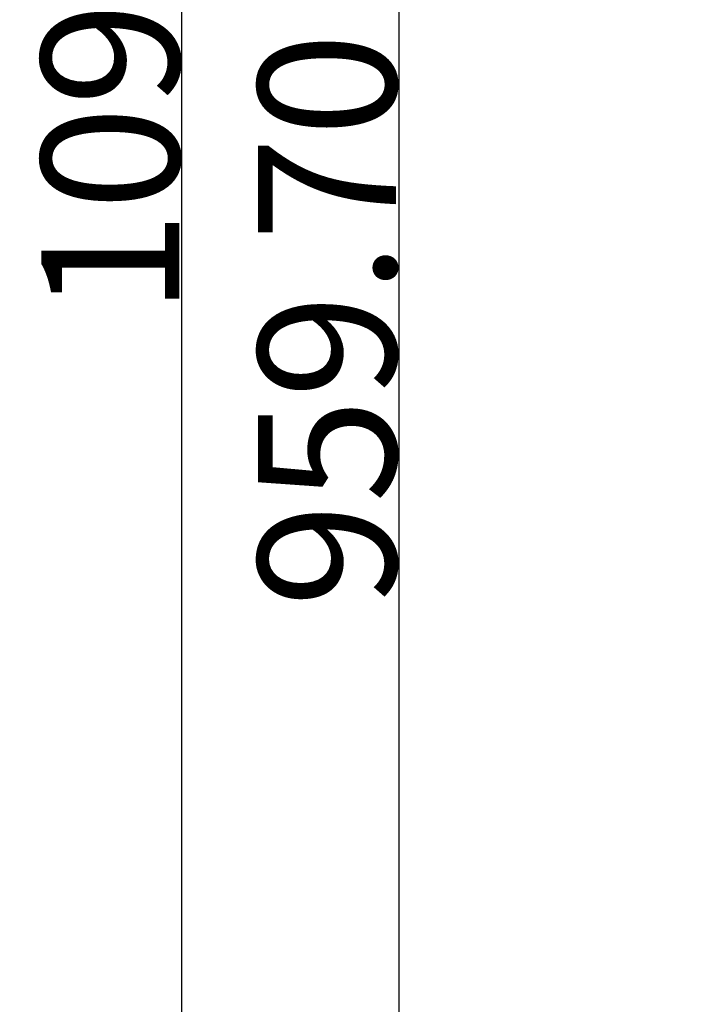
# Model space of a CAD drawing. Units: millimetres. Extents: x 22 to 1123, y 35 to 1802.
# Drawn here: x 395 to 522, y 745 to 934 of the extents above; entities that cross this region are included whole.
import ezdxf

# ---------------------------------------------------------------- set-up
doc = ezdxf.new("R2010")
doc.units = ezdxf.units.MM
doc.header["$MEASUREMENT"] = 0
doc.styles.add('Arial', font='arial.ttf')
doc.dimstyles.new('Default 11', dxfattribs={"dimscale": 1.2, "dimtxt": 22, "dimasz": 22, "dimexe": 0.5, "dimexo": 0.5, "dimgap": 0.2, "dimtad": 1, "dimtoh": 1, "dimzin": 1, "dimdsep": 46, "dimtxsty": 'Arial', "dimcen": 0.5, "dimazin": 0, "dimtfac": 1, "dimtdec": 4, "dimtix": 1, "dimtmove": 1, "dimatfit": 3, "dimfxl": 1, "dimtolj": 1, "dimtzin": 1, "dimarcsym": 0})
doc.dimstyles.new('Default 12', dxfattribs={"dimscale": 1.2, "dimtxt": 22, "dimasz": 22, "dimexe": 0.5, "dimexo": 0.5, "dimgap": 0.2, "dimtad": 1, "dimtoh": 1, "dimzin": 1, "dimdsep": 46, "dimtxsty": 'Arial', "dimcen": 0.5, "dimazin": 0, "dimtfac": 1, "dimtdec": 4, "dimtix": 1, "dimtmove": 1, "dimatfit": 3, "dimfxl": 1, "dimtolj": 1, "dimtzin": 1, "dimarcsym": 0})

# ---------------------------------------------------------------- blocks, each defined once
blk = doc.blocks.new('*D5')
at = {"color": 0, "lineweight": -2, "transparency": 16777216}
for p, q in [((608.98, 1487.76), (425.66, 1487.76)), ((426.26, 422.71), (426.26, 1461.36)), ((609.48, 396.31), (425.66, 396.31))]:
    blk.add_line(p, q, dxfattribs=at)
at = {"color": 0, "transparency": 16777216}
for points in [[(421.86, 1461.36), (430.66, 1461.36), (426.26, 1487.76)], [(421.86, 422.71), (430.66, 422.71), (426.26, 396.31)]]:
    blk.add_solid(points, dxfattribs=at)
at = {"color": 0, "transparency": 16777216, "insert": (412.54, 942.04), "char_height": 26.4, "attachment_point": 5, "rotation": 90, "style": 'Arial'}
blk.add_mtext('\\A1;1091.45', dxfattribs=at)
blk = doc.blocks.new('*D6')
at = {"color": 0, "lineweight": -2, "transparency": 16777216}
for p, q in [((609.48, 1356.01), (467.14, 1356.01)), ((467.74, 1329.61), (467.74, 422.71)), ((609.48, 396.31), (467.14, 396.31))]:
    blk.add_line(p, q, dxfattribs=at)
at = {"color": 0, "transparency": 16777216}
for points in [[(463.34, 1329.61), (472.14, 1329.61), (467.74, 1356.01)], [(463.34, 422.71), (472.14, 422.71), (467.74, 396.31)]]:
    blk.add_solid(points, dxfattribs=at)
at = {"color": 0, "transparency": 16777216, "insert": (454.02, 876.16), "char_height": 26.4, "attachment_point": 5, "rotation": 90, "style": 'Arial'}
blk.add_mtext('\\A1;959.70', dxfattribs=at)

msp = doc.modelspace()

# ---------------------------------------------------------------- dimensions: what is measured, and where the dimension line sits
for base, p1, p2, dimstyle, picture, middle in [((426.257, 1487.76, -113.438), (610.085, 396.312, -113.438), (609.576, 1487.76, -113.438), 'Default 12', '*D5', (412.538, 942.036, -113.438)), ((467.743, 396.312, -113.438), (610.085, 1356.008, -113.438), (610.085, 396.312, -113.438), 'Default 11', '*D6', (454.024, 876.16, -113.438))]:
    dim = msp.add_linear_dim(base=base, p1=p1, p2=p2, angle=90, dimstyle=dimstyle)
    dim.commit()
    dim.dimension.update_dxf_attribs({"geometry": picture, "text_midpoint": middle})

doc.saveas('drawing.dxf')
